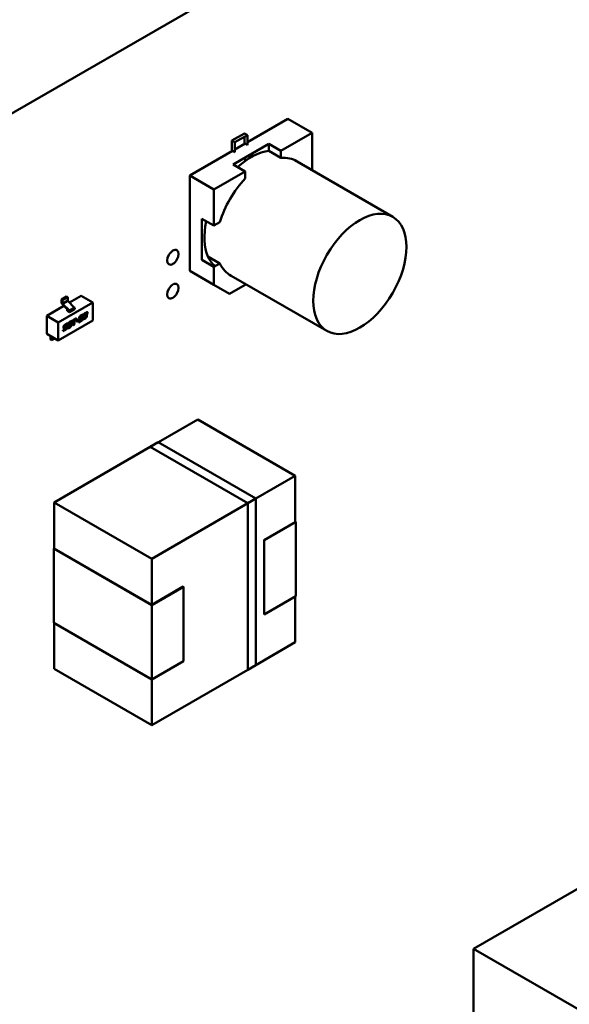
# Model space of a CAD drawing. Units: inches. Extents: x 4 to 172, y 2 to 134.
# Drawn here: x 163 to 165, y 99 to 101 of the extents above; entities that cross this region are included whole.
import ezdxf

# ---------------------------------------------------------------- set-up
doc = ezdxf.new("R2010")
doc.units = ezdxf.units.IN
doc.header["$LTSCALE"] = 8
doc.header["$MEASUREMENT"] = 0
doc.layers.add('Visible (ANSI)', color=7, linetype='Continuous', lineweight=50)
doc.layers.add('Visible Narrow (ANSI)', color=7, linetype='Continuous', lineweight=35)

msp = doc.modelspace()

# ---------------------------------------------------------------- linework, layer by layer
at = {"layer": 'Visible (ANSI)'}
for p, q in [((164.3086, 101.7604), (163.1617, 101.0982)), ((163.93, 101.1437), (163.8324, 101.0874)), ((163.8324, 101.0874), (163.93, 101.1437)), ((163.9884, 101.11), (163.93, 101.1437)), ((163.93, 101.1437), (163.9884, 101.11)), ((163.7949, 101.0915), (163.8253, 101.1091)), ((163.8324, 101.105), (163.802, 101.0874)), ((163.8324, 101.105), (163.8253, 101.1091)), ((163.8253, 101.1091), (163.8324, 101.105)), ((163.8324, 101.0809), (163.8324, 101.105)), ((163.9884, 101.11), (163.913, 101.0665)), ((163.9884, 101.11), (163.913, 101.0665)), ((163.9884, 101.023), (163.9884, 101.11)), ((163.9884, 101.023), (163.9884, 101.11)), ((163.802, 101.0874), (163.7949, 101.0915)), ((163.7949, 101.0658), (163.7949, 101.0915)), ((163.7949, 101.0915), (163.802, 101.0874)), ((163.8838, 101.0834), (163.7977, 101.0337)), ((163.802, 101.0874), (163.802, 101.0633)), ((163.8268, 101.0842), (163.802, 101.0699)), ((163.802, 101.0699), (163.8268, 101.0842)), ((163.8253, 101.1009), (163.8253, 101.0833)), ((163.8268, 101.0842), (163.8324, 101.0809)), ((163.913, 101.0665), (163.8838, 101.0834)), ((163.8838, 101.0667), (163.8838, 101.0834)), ((163.8838, 101.0834), (163.913, 101.0665)), ((163.7964, 101.0666), (163.6931, 101.007)), ((163.6931, 101.007), (163.7964, 101.0666)), ((163.802, 101.0633), (163.7964, 101.0666)), ((163.913, 101.0498), (163.8838, 101.0667)), ((163.913, 101.0498), (163.8838, 101.0667)), ((163.913, 101.0665), (163.913, 101.0498)), ((163.913, 101.0665), (163.913, 101.0498)), ((163.7977, 101.0337), (163.8269, 101.0168)), ((163.8268, 101.0424), (163.8268, 101.0504)), ((163.9467, 101.0443), (164.1832, 100.9077)), ((163.8269, 101.0168), (163.7515, 100.9733)), ((163.8269, 101.0168), (163.7515, 100.9733)), ((163.8269, 101.0001), (163.8269, 101.0168)), ((163.9859, 101.0216), (163.9884, 101.023)), ((163.6931, 101.007), (163.6931, 100.777)), ((163.7515, 100.9733), (163.6931, 101.007)), ((163.6931, 100.777), (163.6931, 101.007)), ((163.6931, 101.007), (163.7515, 100.9733)), ((163.7515, 100.9733), (163.7515, 100.8863)), ((163.7515, 100.9733), (163.7515, 100.8863)), ((163.7223, 100.9031), (163.7223, 100.8037)), ((163.7515, 100.8863), (163.7223, 100.9031)), ((163.7515, 100.8863), (163.766, 100.8946)), ((163.7223, 100.8037), (163.7515, 100.7868)), ((163.7368, 100.812), (163.766, 100.7952)), ((163.7515, 100.7868), (163.766, 100.7952)), ((163.6931, 100.777), (163.7308, 100.7553)), ((163.7515, 100.7433), (163.6931, 100.777)), ((163.7515, 100.7433), (163.7515, 100.7868)), ((163.7515, 100.7868), (163.7515, 100.7433)), ((163.7308, 100.7553), (163.7308, 100.7553)), ((163.7876, 100.7688), (164.0242, 100.6323)), ((163.7892, 100.7215), (163.7515, 100.7433)), ((163.8269, 100.7433), (163.7892, 100.7215)), ((163.8269, 100.7461), (163.8269, 100.7433)), ((163.3756, 100.6527), (163.4592, 100.7009)), ((163.3958, 100.7157), (163.3833, 100.7085)), ((163.3833, 100.7085), (163.3861, 100.7069)), ((163.3833, 100.7085), (163.3833, 100.7004)), ((163.3861, 100.7069), (163.3986, 100.7141)), ((163.3861, 100.6989), (163.3861, 100.7069)), ((163.3958, 100.7157), (163.3986, 100.7141)), ((163.3986, 100.7141), (163.3986, 100.7061)), ((163.3995, 100.7041), (163.4145, 100.6892)), ((163.403, 100.7006), (163.4313, 100.717)), ((163.4313, 100.717), (163.4592, 100.7009)), ((163.4592, 100.7009), (163.4592, 100.6575)), ((163.3478, 100.6687), (163.3895, 100.6928)), ((163.3841, 100.6985), (163.3965, 100.6852)), ((163.387, 100.6968), (163.402, 100.682)), ((163.3974, 100.6811), (163.3974, 100.6833)), ((163.4029, 100.6779), (163.3974, 100.6811)), ((163.4155, 100.6851), (163.4029, 100.6779)), ((163.4029, 100.6779), (163.4029, 100.68)), ((163.4155, 100.6851), (163.4155, 100.6872)), ((163.44, 100.6749), (163.4437, 100.677)), ((163.4453, 100.6733), (163.4457, 100.6757)), ((163.3478, 100.6687), (163.3756, 100.6527)), ((163.3478, 100.6253), (163.3478, 100.6687)), ((163.4592, 100.6575), (163.3756, 100.6093)), ((163.3756, 100.6093), (163.3756, 100.6527)), ((163.4028, 100.6533), (163.4069, 100.6557)), ((163.4053, 100.6528), (163.403, 100.6514)), ((163.4056, 100.6526), (163.4032, 100.6513)), ((163.4056, 100.6457), (163.4066, 100.6519)), ((163.4063, 100.653), (163.4061, 100.6531)), ((163.4066, 100.653), (163.4063, 100.6531)), ((163.4075, 100.6462), (163.4089, 100.6544)), ((163.4092, 100.6543), (163.4078, 100.6461)), ((163.4108, 100.6556), (163.4112, 100.6582)), ((163.4108, 100.656), (163.4133, 100.6574)), ((163.4136, 100.6573), (163.4108, 100.6556)), ((163.4112, 100.6582), (163.4195, 100.663)), ((163.4116, 100.6455), (163.4136, 100.6573)), ((163.4136, 100.6573), (163.4133, 100.6574)), ((163.4137, 100.6471), (163.4157, 100.6588)), ((163.416, 100.6586), (163.414, 100.6469)), ((163.4157, 100.6588), (163.4188, 100.6606)), ((163.416, 100.6586), (163.4157, 100.6588)), ((163.4191, 100.6604), (163.416, 100.6586)), ((163.4188, 100.6606), (163.4191, 100.6628)), ((163.4191, 100.6604), (163.4188, 100.6606)), ((163.4195, 100.663), (163.4191, 100.6604)), ((163.4193, 100.6548), (163.4197, 100.6574)), ((163.4193, 100.6551), (163.4233, 100.6574)), ((163.4236, 100.6573), (163.4193, 100.6548)), ((163.4197, 100.6574), (163.424, 100.6599)), ((163.4233, 100.6574), (163.4237, 100.6597)), ((163.4236, 100.6573), (163.4233, 100.6574)), ((163.424, 100.6599), (163.4236, 100.6573)), ((163.4244, 100.6532), (163.4333, 100.6584)), ((163.4244, 100.6529), (163.4253, 100.6583)), ((163.4336, 100.6582), (163.4244, 100.6529)), ((163.4261, 100.6635), (163.4282, 100.6647)), ((163.4284, 100.6645), (163.4261, 100.6631)), ((163.4261, 100.6631), (163.4262, 100.6642)), ((163.4269, 100.657), (163.4272, 100.6588)), ((163.4271, 100.6568), (163.4269, 100.657)), ((163.4271, 100.6568), (163.434, 100.6608)), ((163.4275, 100.6586), (163.4271, 100.6568)), ((163.4281, 100.6626), (163.4313, 100.6645)), ((163.4284, 100.6645), (163.4282, 100.6647)), ((163.4282, 100.6608), (163.4316, 100.6627)), ((163.4319, 100.6625), (163.4285, 100.6606)), ((163.4295, 100.6688), (163.4332, 100.6709)), ((163.4297, 100.6669), (163.4316, 100.668)), ((163.4318, 100.6678), (163.43, 100.6667)), ((163.4326, 100.6682), (163.4323, 100.6684)), ((163.4329, 100.6682), (163.4326, 100.6683)), ((163.4328, 100.6667), (163.4329, 100.6671)), ((163.4333, 100.6584), (163.4337, 100.6606)), ((163.4336, 100.6582), (163.4333, 100.6584)), ((163.434, 100.6608), (163.4336, 100.6582)), ((163.4341, 100.6646), (163.4338, 100.6647)), ((163.4347, 100.6668), (163.4352, 100.6696)), ((163.4354, 100.6695), (163.435, 100.6666)), ((163.4354, 100.662), (163.4356, 100.663)), ((163.4356, 100.663), (163.438, 100.6644)), ((163.439, 100.6706), (163.4366, 100.6692)), ((163.4366, 100.6692), (163.4368, 100.6702)), ((163.4367, 100.6696), (163.4387, 100.6707)), ((163.4374, 100.6607), (163.4411, 100.6628)), ((163.438, 100.6633), (163.4377, 100.6635)), ((163.4413, 100.6627), (163.4377, 100.6606)), ((163.439, 100.6706), (163.4387, 100.6707)), ((163.439, 100.6636), (163.4409, 100.6647)), ((163.4394, 100.6718), (163.4391, 100.672)), ((163.4395, 100.667), (163.44, 100.6695)), ((163.4419, 100.6683), (163.4395, 100.667)), ((163.4396, 100.6673), (163.4416, 100.6685)), ((163.44, 100.6695), (163.4419, 100.6706)), ((163.4402, 100.673), (163.4421, 100.6741)), ((163.4424, 100.6739), (163.4405, 100.6728)), ((163.4424, 100.6684), (163.4421, 100.6686)), ((163.4424, 100.667), (163.4425, 100.6673)), ((163.4431, 100.6743), (163.4429, 100.6744)), ((163.4434, 100.6743), (163.4431, 100.6744)), ((163.4434, 100.6728), (163.4434, 100.6732)), ((163.4444, 100.6709), (163.4441, 100.671)), ((163.4443, 100.6675), (163.4447, 100.6698)), ((163.445, 100.6697), (163.4446, 100.6673)), ((163.445, 100.6697), (163.4447, 100.6698)), ((163.4456, 100.6732), (163.4453, 100.6733)), ((163.446, 100.6755), (163.4456, 100.6732)), ((163.3934, 100.635), (163.3869, 100.6313)), ((163.3869, 100.6313), (163.3873, 100.6338)), ((163.387, 100.6316), (163.3931, 100.6352)), ((163.3873, 100.6338), (163.3929, 100.637)), ((163.3883, 100.6397), (163.3888, 100.6425)), ((163.3903, 100.6388), (163.3936, 100.6408)), ((163.3939, 100.6406), (163.3905, 100.6387)), ((163.3907, 100.6427), (163.3907, 100.643)), ((163.391, 100.6415), (163.3907, 100.6416)), ((163.391, 100.6429), (163.391, 100.6426)), ((163.3915, 100.6443), (163.3912, 100.6445)), ((163.392, 100.6418), (163.3952, 100.6437)), ((163.3921, 100.6472), (163.3985, 100.6509)), ((163.3923, 100.6453), (163.3978, 100.6485)), ((163.3981, 100.6483), (163.3925, 100.6451)), ((163.3945, 100.6407), (163.3942, 100.6409)), ((163.3944, 100.6393), (163.3945, 100.6396)), ((163.3963, 100.6398), (163.3967, 100.6421)), ((163.397, 100.642), (163.3966, 100.6396)), ((163.3978, 100.6485), (163.3982, 100.6507)), ((163.3981, 100.6483), (163.3978, 100.6485)), ((163.3985, 100.6509), (163.3981, 100.6483)), ((163.3981, 100.6405), (163.3995, 100.6487)), ((163.4001, 100.6392), (163.4043, 100.6416)), ((163.4014, 100.6492), (163.4004, 100.643)), ((163.4007, 100.6418), (163.4004, 100.6419)), ((163.4045, 100.6414), (163.4004, 100.6391)), ((163.4017, 100.649), (163.4007, 100.6429)), ((163.4017, 100.6421), (163.4041, 100.6435)), ((163.414, 100.6469), (163.4116, 100.6455)), ((163.4117, 100.6459), (163.4137, 100.6471)), ((163.414, 100.6469), (163.4137, 100.6471)), ((163.3478, 100.6253), (163.3756, 100.6093)), ((163.3567, 100.6112), (163.3567, 100.6197)), ((163.3567, 100.6112), (163.3595, 100.6096)), ((163.3595, 100.6096), (163.3595, 100.6181)), ((163.3673, 100.6141), (163.3595, 100.6096)), ((163.6175, 100.3636), (163.7126, 100.4185)), ((163.7126, 100.4185), (163.948, 100.2826)), ((163.948, 100.2826), (163.7126, 100.4185)), ((163.3661, 100.2185), (163.5979, 100.3523)), ((163.5978, 100.3524), (163.6173, 100.3637)), ((163.8334, 100.2164), (163.5978, 100.3524)), ((163.5979, 100.3523), (163.5978, 100.3524)), ((163.5978, 100.3524), (163.8334, 100.2164)), ((163.8333, 100.2163), (163.5979, 100.3523)), ((163.6173, 100.3637), (163.8529, 100.2277)), ((163.8529, 100.2276), (163.948, 100.2826)), ((163.948, 100.2826), (163.8529, 100.2276)), ((163.948, 100.2826), (163.948, 100.1707)), ((163.948, 100.1707), (163.948, 100.2826)), ((163.8529, 100.2277), (163.8334, 100.2164)), ((163.8334, 100.2164), (163.8529, 100.2277)), ((163.8529, 100.2276), (163.8334, 100.2164)), ((163.8529, 100.2277), (163.8529, 99.8258)), ((163.8529, 99.8259), (163.8529, 100.2276)), ((163.3661, 100.1074), (163.3661, 100.2185)), ((163.3661, 100.2185), (163.6016, 100.0825)), ((163.6016, 100.0825), (163.3661, 100.2185)), ((163.6016, 100.0825), (163.8333, 100.2163)), ((163.8333, 100.2163), (163.6016, 100.0825)), ((163.8333, 99.8146), (163.8333, 100.2163)), ((163.8333, 100.2163), (163.8333, 99.8146)), ((163.8334, 100.2164), (163.8334, 99.8145)), ((163.8334, 99.8145), (163.8334, 100.2164)), ((163.8731, 100.1274), (163.9494, 100.1715)), ((163.9494, 100.1715), (163.948, 100.1723)), ((163.9494, 100.1715), (163.9494, 99.9919)), ((163.9494, 99.9919), (163.9494, 100.1715)), ((163.3647, 100.1074), (163.3661, 100.1082)), ((163.6016, 99.9707), (163.3647, 100.1074)), ((163.3647, 99.9278), (163.3647, 100.1074)), ((163.3647, 100.1074), (163.6016, 99.9707)), ((163.3661, 100.1074), (163.6016, 99.9715)), ((163.8724, 99.9482), (163.8724, 100.1278)), ((163.8724, 100.1278), (163.8731, 100.1274)), ((163.8731, 100.1274), (163.8731, 99.9478)), ((163.8731, 99.9478), (163.8731, 100.1274)), ((163.6016, 100.0825), (163.6016, 99.9715)), ((163.6016, 99.9715), (163.6016, 100.0825)), ((163.6016, 99.9715), (163.6772, 100.0152)), ((163.6016, 99.9707), (163.6779, 100.0148)), ((163.6779, 100.0148), (163.6016, 99.9707)), ((163.6779, 100.0148), (163.6772, 100.0152)), ((163.6772, 100.0152), (163.6779, 100.0148)), ((163.6779, 99.8351), (163.6779, 100.0148)), ((163.6779, 100.0148), (163.6779, 99.8351)), ((163.9494, 99.9919), (163.8731, 99.9478)), ((163.948, 99.9911), (163.948, 99.8809)), ((163.948, 99.8809), (163.948, 99.9911)), ((163.6016, 99.7911), (163.6016, 99.9707)), ((163.6016, 99.9707), (163.6016, 99.7911)), ((163.8731, 99.9478), (163.8724, 99.9482)), ((163.3647, 99.9278), (163.6016, 99.7911)), ((163.6016, 99.7911), (163.3647, 99.9278)), ((163.3661, 99.8168), (163.3661, 99.927)), ((163.948, 99.8809), (163.8529, 99.8259)), ((163.8529, 99.8259), (163.948, 99.8809)), ((164.3779, 99.1411), (165.6091, 99.8519)), ((163.6016, 99.7911), (163.6779, 99.8351)), ((163.6779, 99.8351), (163.6016, 99.7911)), ((163.8334, 99.8147), (163.8529, 99.8259)), ((163.8529, 99.8258), (163.8334, 99.8145)), ((163.6016, 99.6808), (163.3661, 99.8168)), ((163.3661, 99.8168), (163.6016, 99.6808)), ((163.8333, 99.8146), (163.6016, 99.6808)), ((163.6016, 99.6808), (163.8333, 99.8146)), ((163.8334, 99.8145), (163.8333, 99.8146)), ((163.6016, 99.7911), (163.6016, 99.6808)), ((163.6016, 99.6808), (163.6016, 99.7911)), ((164.3779, 99.1411), (165.0186, 98.7712)), ((164.3779, 98.2603), (164.3779, 99.1411))]:
    msp.add_line(p, q, dxfattribs=at)
for centre, major_axis, ratio, start_param, end_param in [((163.8408, 100.9217), (0.0795, 0.1377), 0.57735, 0.391096, 1.077091), ((163.87, 100.9049), (0.0796, 0.1378), 0.57735, 6.247731, 6.675804), ((163.87, 100.9049), (0.0796, 0.1378), 0.57735, 6.247731, 6.675804), ((163.87, 100.9049), (0.0796, 0.1378), 0.57735, 1.178166, 1.963415), ((163.87, 100.9049), (0.0796, 0.1378), 0.57735, 1.178166, 1.963415), ((163.8408, 100.9217), (-0.0795, -0.1377), 0.57735, 5.206081, 5.892078), ((163.8408, 100.9218), (-0.0796, -0.1378), 0.57735, 5.890555, 6.195265), ((163.87, 100.9049), (-0.0796, -0.1378), 0.57735, 5.890555, 6.31864), ((163.87, 100.9049), (-0.0796, -0.1378), 0.57735, 5.890555, 6.31864), ((163.3847, 100.6996), (-0.00098, 0.0017), 0.577353, 0.785401, 1.953197), ((163.4, 100.7053), (-0.00098, 0.0017), 0.577353, 0.785401, 2.014236), ((163.3875, 100.6981), (0.00098, -0.0017), 0.577353, 3.926994, 5.155829), ((163.396, 100.6841), (-0.00098, 0.0017), 0.577353, 3.926994, 5.094789), ((163.4015, 100.6808), (0.00098, -0.0017), 0.577353, 0.785401, 2.014236), ((163.4141, 100.688), (-0.00098, 0.0017), 0.577353, 3.926994, 5.155829), ((163.3581, 100.6189), (-0.00098, 0.0017), 0.577353, 0.501675, 0.785401), ((163.3609, 100.6173), (0.00098, -0.0017), 0.577353, 3.598127, 3.926994)]:
    msp.add_ellipse(centre, major_axis=major_axis, ratio=ratio, start_param=start_param, end_param=end_param, dxfattribs=at)
for centre, major_axis in [((164.1037, 100.77), (-0.0795, -0.1377)), ((163.6525, 100.81), (-0.0098, -0.017)), ((163.6525, 100.7284), (-0.0098, -0.017))]:
    msp.add_ellipse(centre, major_axis=major_axis, ratio=0.57735, dxfattribs=at)
for points in [[(163.4437, 100.677), (163.4451, 100.6778), (163.4461, 100.6778), (163.4461, 100.6769)], [(163.4458, 100.677), (163.4458, 100.6775), (163.4457, 100.6778)], [(163.4457, 100.6757), (163.4458, 100.6765), (163.4458, 100.677)], [(163.4461, 100.6769), (163.4461, 100.6764), (163.446, 100.6755)], [(163.3995, 100.6487), (163.3998, 100.6505), (163.4011, 100.6523), (163.4028, 100.6533)], [(163.4061, 100.6531), (163.4059, 100.6531), (163.4053, 100.6528)], [(163.4063, 100.653), (163.4062, 100.6529), (163.4056, 100.6526)], [(163.4063, 100.6531), (163.4062, 100.6532), (163.4061, 100.6531)], [(163.4067, 100.6527), (163.4067, 100.6531), (163.4063, 100.653)], [(163.4066, 100.6519), (163.4067, 100.6524), (163.4067, 100.6527)], [(163.4069, 100.6557), (163.4083, 100.6565), (163.4093, 100.6565), (163.4093, 100.6556)], [(163.409, 100.6557), (163.409, 100.6562), (163.4089, 100.6565)], [(163.4089, 100.6544), (163.409, 100.6552), (163.409, 100.6557)], [(163.4093, 100.6556), (163.4093, 100.6551), (163.4092, 100.6543)], [(163.4253, 100.6583), (163.4254, 100.6593), (163.4259, 100.6603)], [(163.4259, 100.6603), (163.4267, 100.6619), (163.4281, 100.6626)], [(163.4262, 100.6642), (163.4266, 100.666), (163.4272, 100.6669)], [(163.4272, 100.6669), (163.4278, 100.6678), (163.4295, 100.6688)], [(163.4272, 100.6588), (163.4273, 100.6597), (163.4277, 100.6605), (163.4282, 100.6608)], [(163.4285, 100.6606), (163.428, 100.6603), (163.4276, 100.6595), (163.4275, 100.6586)], [(163.4282, 100.6647), (163.4284, 100.6661), (163.4297, 100.6669)], [(163.43, 100.6667), (163.4287, 100.666), (163.4284, 100.6645)], [(163.4313, 100.6645), (163.4321, 100.665), (163.4324, 100.6653)], [(163.4316, 100.668), (163.4321, 100.6683), (163.4323, 100.6684)], [(163.4316, 100.6627), (163.433, 100.6635), (163.4338, 100.6647)], [(163.4326, 100.6682), (163.4324, 100.6681), (163.4318, 100.6678)], [(163.4341, 100.6646), (163.4332, 100.6633), (163.4319, 100.6625)], [(163.4323, 100.6684), (163.4325, 100.6684), (163.4326, 100.6683)], [(163.4324, 100.6653), (163.4327, 100.6657), (163.4328, 100.6667)], [(163.433, 100.6679), (163.433, 100.6683), (163.4326, 100.6682)], [(163.4329, 100.6671), (163.433, 100.6676), (163.433, 100.6679)], [(163.4332, 100.6709), (163.4345, 100.6717), (163.435, 100.6717)], [(163.4338, 100.6647), (163.4345, 100.6658), (163.4347, 100.6668)], [(163.435, 100.6666), (163.4348, 100.6656), (163.4341, 100.6646)], [(163.435, 100.6717), (163.4356, 100.6717), (163.4356, 100.6708)], [(163.4353, 100.6709), (163.4353, 100.6714), (163.4351, 100.6717)], [(163.4352, 100.6696), (163.4353, 100.6705), (163.4353, 100.6709)], [(163.4353, 100.6607), (163.4353, 100.6612), (163.4354, 100.662)], [(163.4377, 100.6606), (163.4363, 100.6598), (163.4353, 100.6598), (163.4353, 100.6607)], [(163.4356, 100.6708), (163.4356, 100.6703), (163.4354, 100.6695)], [(163.4368, 100.6702), (163.4371, 100.6721), (163.4384, 100.6739), (163.44, 100.6749)], [(163.4376, 100.6638), (163.4376, 100.6639), (163.4376, 100.6642)], [(163.4377, 100.6635), (163.4376, 100.6635), (163.4376, 100.6638)], [(163.438, 100.6644), (163.4379, 100.6639), (163.4379, 100.6636)], [(163.4379, 100.6636), (163.4379, 100.6633), (163.4383, 100.6633), (163.439, 100.6636)], [(163.4387, 100.6707), (163.4388, 100.6716), (163.4391, 100.672)], [(163.4394, 100.6718), (163.4391, 100.6714), (163.439, 100.6706)], [(163.4391, 100.672), (163.4394, 100.6725), (163.4402, 100.673)], [(163.4405, 100.6728), (163.4397, 100.6724), (163.4394, 100.6718)], [(163.4409, 100.6647), (163.4417, 100.6652), (163.4422, 100.6659), (163.4424, 100.667)], [(163.4411, 100.6628), (163.4427, 100.6638), (163.444, 100.6656), (163.4443, 100.6675)], [(163.4446, 100.6673), (163.4443, 100.6654), (163.443, 100.6637), (163.4413, 100.6627)], [(163.4416, 100.6685), (163.442, 100.6687), (163.4421, 100.6686)], [(163.4419, 100.6706), (163.4427, 100.6711), (163.4432, 100.6718), (163.4434, 100.6728)], [(163.4426, 100.6681), (163.4426, 100.6687), (163.4419, 100.6683)], [(163.4421, 100.6741), (163.4427, 100.6744), (163.4429, 100.6744)], [(163.4431, 100.6743), (163.443, 100.6742), (163.4424, 100.6739)], [(163.4425, 100.6673), (163.4426, 100.6679), (163.4426, 100.6681)], [(163.4429, 100.6744), (163.443, 100.6745), (163.4431, 100.6744)], [(163.4435, 100.674), (163.4435, 100.6744), (163.4431, 100.6743)], [(163.4434, 100.6732), (163.4435, 100.6737), (163.4435, 100.674)], [(163.4441, 100.671), (163.4445, 100.6715), (163.4452, 100.6728), (163.4453, 100.6733)], [(163.4456, 100.6732), (163.4455, 100.6726), (163.4448, 100.6713), (163.4444, 100.6709)], [(163.4444, 100.6709), (163.445, 100.6708), (163.445, 100.67)], [(163.4447, 100.6701), (163.4447, 100.6706), (163.4445, 100.6709)], [(163.4447, 100.6698), (163.4447, 100.67), (163.4447, 100.6701)], [(163.445, 100.67), (163.445, 100.6698), (163.445, 100.6697)], [(163.3883, 100.6393), (163.3883, 100.6395), (163.3883, 100.6397)], [(163.3888, 100.6383), (163.3883, 100.6385), (163.3883, 100.6393)], [(163.3886, 100.6384), (163.3892, 100.6382), (163.3903, 100.6388)], [(163.3888, 100.6425), (163.3891, 100.6444), (163.3904, 100.6462), (163.3921, 100.6472)], [(163.3905, 100.6387), (163.3894, 100.638), (163.3888, 100.6383)], [(163.3906, 100.6419), (163.3906, 100.6422), (163.3907, 100.6427)], [(163.3907, 100.6416), (163.3906, 100.6417), (163.3906, 100.6419)], [(163.3907, 100.643), (163.3909, 100.6441), (163.3912, 100.6445)], [(163.391, 100.6426), (163.3909, 100.642), (163.3909, 100.6418)], [(163.3909, 100.6418), (163.3909, 100.6413), (163.3913, 100.6414)], [(163.3915, 100.6443), (163.3912, 100.6439), (163.391, 100.6429)], [(163.3912, 100.6445), (163.3914, 100.6448), (163.3923, 100.6453)], [(163.3913, 100.6414), (163.3914, 100.6415), (163.392, 100.6418)], [(163.3925, 100.6451), (163.3917, 100.6446), (163.3915, 100.6443)], [(163.3929, 100.637), (163.3937, 100.6375), (163.394, 100.6378)], [(163.3931, 100.6352), (163.3948, 100.6361), (163.396, 100.6379), (163.3963, 100.6398)], [(163.3966, 100.6396), (163.3963, 100.6377), (163.395, 100.636), (163.3934, 100.635)], [(163.3936, 100.6408), (163.394, 100.641), (163.3942, 100.6409)], [(163.3946, 100.6404), (163.3946, 100.641), (163.3939, 100.6406)], [(163.394, 100.6378), (163.3943, 100.6382), (163.3944, 100.6393)], [(163.3945, 100.6396), (163.3946, 100.6402), (163.3946, 100.6404)], [(163.3952, 100.6437), (163.3971, 100.6448), (163.3971, 100.6428)], [(163.3968, 100.6429), (163.3968, 100.6437), (163.3965, 100.644)], [(163.3967, 100.6421), (163.3968, 100.6426), (163.3968, 100.6429)], [(163.3971, 100.6428), (163.3971, 100.6424), (163.397, 100.642)], [(163.398, 100.6392), (163.398, 100.6397), (163.3981, 100.6405)], [(163.3986, 100.6383), (163.398, 100.6383), (163.398, 100.6392)], [(163.3982, 100.6385), (163.3982, 100.6384), (163.3983, 100.6384)], [(163.3983, 100.6384), (163.3988, 100.6384), (163.4001, 100.6392)], [(163.4004, 100.6391), (163.3991, 100.6383), (163.3986, 100.6383)], [(163.4004, 100.643), (163.4003, 100.6425), (163.4003, 100.6423)], [(163.4003, 100.6423), (163.4003, 100.642), (163.4004, 100.6419)], [(163.4007, 100.6429), (163.4006, 100.6423), (163.4006, 100.6421)], [(163.4006, 100.6421), (163.4006, 100.6416), (163.401, 100.6418)], [(163.401, 100.6418), (163.4012, 100.6418), (163.4017, 100.6421)], [(163.4019, 100.6506), (163.4016, 100.6502), (163.4014, 100.6492)], [(163.4022, 100.6505), (163.4019, 100.6501), (163.4017, 100.649)], [(163.403, 100.6514), (163.4021, 100.6509), (163.4019, 100.6506)], [(163.4032, 100.6513), (163.4024, 100.6508), (163.4022, 100.6505)], [(163.4041, 100.6435), (163.4049, 100.644), (163.4054, 100.6447), (163.4056, 100.6457)], [(163.4043, 100.6416), (163.4059, 100.6426), (163.4072, 100.6444), (163.4075, 100.6462)], [(163.4078, 100.6461), (163.4075, 100.6442), (163.4062, 100.6424), (163.4045, 100.6414)]]:
    msp.add_open_spline(points, degree=2, dxfattribs=at)
msp.add_open_spline([(163.4354, 100.66), (163.4355, 100.6599), (163.436, 100.6599), (163.4374, 100.6607)], degree=2, knots=[0.927735, 0.927735, 0.927735, 1, 2, 2, 2], dxfattribs=at)
at = {"layer": 'Visible Narrow (ANSI)'}
for p, q in [((163.3986, 100.7061), (163.3861, 100.6989)), ((163.387, 100.6968), (163.3995, 100.7041)), ((163.4145, 100.6892), (163.402, 100.682)), ((163.4029, 100.68), (163.4155, 100.6872)), ((163.446, 100.6755), (163.4457, 100.6757)), ((163.4461, 100.6769), (163.4458, 100.677)), ((163.4056, 100.6526), (163.4053, 100.6528)), ((163.4092, 100.6543), (163.4089, 100.6544)), ((163.4093, 100.6556), (163.409, 100.6557)), ((163.4275, 100.6586), (163.4272, 100.6588)), ((163.4285, 100.6606), (163.4282, 100.6608)), ((163.43, 100.6667), (163.4297, 100.6669)), ((163.4318, 100.6678), (163.4316, 100.668)), ((163.4319, 100.6625), (163.4316, 100.6627)), ((163.435, 100.6666), (163.4347, 100.6668)), ((163.4354, 100.6695), (163.4352, 100.6696)), ((163.4356, 100.6708), (163.4353, 100.6709)), ((163.4377, 100.6606), (163.4374, 100.6607)), ((163.4379, 100.6636), (163.4376, 100.6638)), ((163.4405, 100.6728), (163.4402, 100.673)), ((163.4413, 100.6627), (163.4411, 100.6628)), ((163.4419, 100.6683), (163.4416, 100.6685)), ((163.4424, 100.6739), (163.4421, 100.6741)), ((163.4446, 100.6673), (163.4443, 100.6675)), ((163.445, 100.67), (163.4447, 100.6701)), ((163.3888, 100.6383), (163.3886, 100.6383)), ((163.3905, 100.6387), (163.3903, 100.6388)), ((163.3909, 100.6418), (163.3906, 100.6419)), ((163.391, 100.6429), (163.3907, 100.643)), ((163.391, 100.6426), (163.3907, 100.6427)), ((163.3925, 100.6451), (163.3923, 100.6453)), ((163.3934, 100.635), (163.3931, 100.6352)), ((163.3939, 100.6406), (163.3936, 100.6408)), ((163.3966, 100.6396), (163.3963, 100.6398)), ((163.397, 100.642), (163.3967, 100.6421)), ((163.3971, 100.6428), (163.3968, 100.6429)), ((163.3986, 100.6383), (163.3983, 100.6384)), ((163.4004, 100.6391), (163.4001, 100.6392)), ((163.4006, 100.6421), (163.4003, 100.6423)), ((163.4007, 100.6429), (163.4004, 100.643)), ((163.4017, 100.649), (163.4014, 100.6492)), ((163.4022, 100.6505), (163.4019, 100.6506)), ((163.4032, 100.6513), (163.403, 100.6514)), ((163.4045, 100.6414), (163.4043, 100.6416)), ((163.4078, 100.6461), (163.4075, 100.6462)), ((163.3595, 100.6181), (163.3599, 100.6183))]:
    msp.add_line(p, q, dxfattribs=at)

doc.saveas('drawing.dxf')
